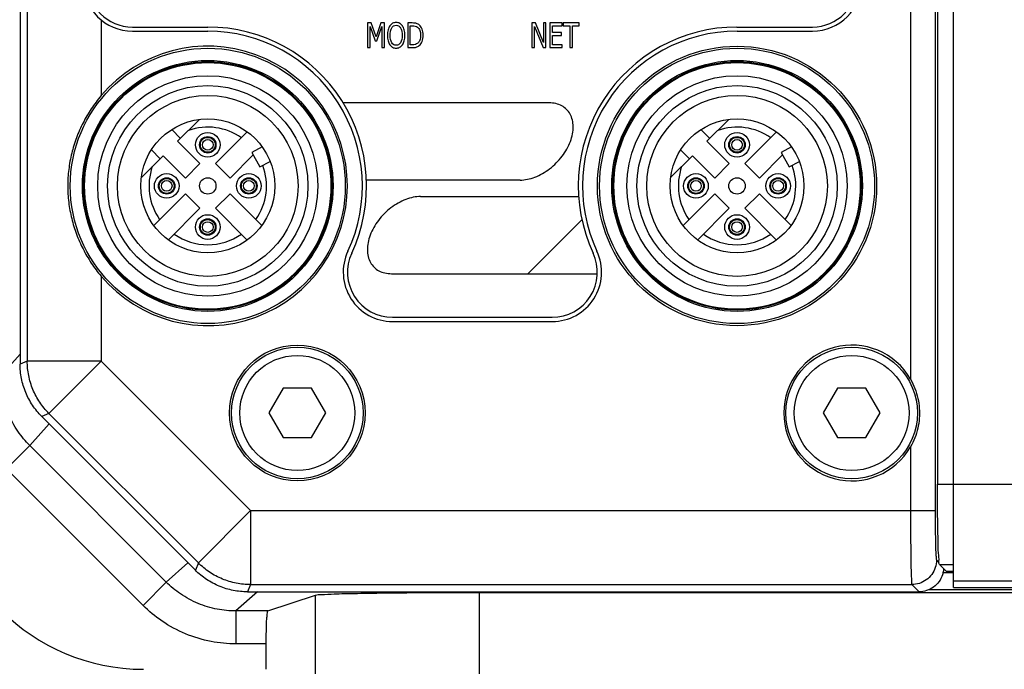
# Model space of a CAD drawing. Units: inches. Extents: x 0 to 34, y 0 to 22.
# Drawn here: x 19.4 to 20.9, y 13.3 to 14.3 of the extents above; entities that cross this region are included whole.
import ezdxf

# ---------------------------------------------------------------- set-up
doc = ezdxf.new("R2010")
doc.units = ezdxf.units.IN
doc.header["$LTSCALE"] = 1.87
doc.header["$MEASUREMENT"] = 0
doc.layers.get('0').update_dxf_attribs({"linetype": 'CONTINUOUS'})
doc.layers.add('COSMETIC-TEXT', color=7, linetype='CONTINUOUS')
doc.styles.get("Standard").update_dxf_attribs({"font": 'txt', "width": 0.8})
doc.dimstyles.new('DIMSTYLE_2', dxfattribs={"dimtxt": 0.15625, "dimasz": 0.1875, "dimexe": 0.18, "dimexo": 0.0625, "dimgap": 0.09, "dimtad": 0, "dimtih": 1, "dimtoh": 1, "dimdec": 3, "dimlfac": 1.538462, "dimzin": 4, "dimdsep": 46, "dimtxsty": 'STANDARD', "dimblk": 'CLOSED', "dimblk1": 'CLOSED', "dimblk2": 'CLOSED', "dimcen": 0.09, "dimadec": 0, "dimazin": 0, "dimtp": 0.001, "dimtm": 0.001, "dimtfac": 1, "dimtdec": 3, "dimtofl": 0, "dimtmove": 0, "dimatfit": 3, "dimldrblk": 'CLOSED', "dimfxl": 1, "dimtolj": 1, "dimtzin": 4, "dimarcsym": 0})

# ---------------------------------------------------------------- blocks, each defined once
blk = doc.blocks.new('_CLOSED')
at = {"color": 0, "linetype": 'BYBLOCK'}
for p, q in [((0, 0), (-1, 0.1667)), ((-1, 0.1667), (-1, -0.1667)), ((-1, -0.1667), (0, 0)), ((-1, 0), (0, 0))]:
    blk.add_line(p, q, dxfattribs=at)
blk = doc.blocks.new('*D19')
at = {"color": 2, "linetype": 'CONTINUOUS'}
for p, q in [((18.6721, 12.991), (18.6721, 13.491)), ((19.7824, 12.991), (18.5471, 12.991)), ((19.7824, 12.817), (18.5471, 12.817)), ((18.6721, 12.817), (18.6721, 12.1677)), ((18.6721, 12.1677), (18.844, 12.1677))]:
    blk.add_line(p, q, dxfattribs=at)
at = {"color": 2, "linetype": 'CONTINUOUS', "xscale": 0.1875, "yscale": 0.1875, "zscale": 0.1875}
for p, rotation in [((18.6721, 12.991), 270), ((18.6721, 12.817), 90)]:
    blk.add_blockref('_CLOSED', p, dxfattribs=dict(at, rotation=rotation))
at = {"color": 2, "linetype": 'CONTINUOUS', "width": 0.8}
for s, height, p in [('6,8', 0.15625, (18.9221, 12.0896)), ('[', 0.1562, (18.9221, 11.8552)), ('.27', 0.15625, (19.0471, 11.8552)), (']', 0.1562, (19.4221, 11.8552))]:
    blk.add_text(s, height=height, dxfattribs=at).set_placement(p)

msp = doc.modelspace()

# ---------------------------------------------------------------- linework, layer by layer
at = {"color": 7, "linetype": 'CONTINUOUS'}
for p, q in [((20.78526, 16.95566), (20.78526, 13.5911)), ((20.81018, 13.42995), (20.81018, 16.95633)), ((19.35591, 16.90699), (19.35591, 13.77776)), ((19.36718, 16.91826), (19.36718, 13.78243)), ((20.78164, 16.92022), (20.78164, 13.54964)), ((20.74327, 16.72763), (20.74327, 13.75426)), ((19.4823, 14.31325), (19.4823, 14.19556)), ((19.53093, 14.30239), (19.6485, 14.30239)), ((20.47286, 14.30239), (20.59043, 14.30239)), ((19.53093, 14.29589), (19.64838, 14.29589)), ((20.47299, 14.29589), (20.59043, 14.29589)), ((20.18025, 14.18433), (19.85934, 14.18433)), ((19.60146, 14.12462), (19.63539, 14.15855)), ((20.42607, 14.12462), (20.45999, 14.15855)), ((19.59219, 14.14293), (19.60598, 14.12914)), ((19.66059, 14.08991), (19.70993, 14.13926)), ((20.4168, 14.14293), (20.43059, 14.12914)), ((20.4852, 14.08991), (20.53454, 14.13926)), ((19.63616, 14.08991), (19.60146, 14.12462)), ((19.73322, 14.11571), (19.71727, 14.10705)), ((20.46077, 14.08991), (20.42607, 14.12462)), ((20.55783, 14.11571), (20.54188, 14.10705)), ((19.54491, 14.06807), (19.57884, 14.102)), ((19.57431, 14.09748), (19.56053, 14.11127)), ((19.57884, 14.102), (19.61354, 14.06729)), ((19.68321, 14.06729), (19.71928, 14.10336)), ((19.71727, 14.10705), (19.72949, 14.08456)), ((20.36952, 14.06807), (20.40345, 14.102)), ((20.39892, 14.09748), (20.38514, 14.11127)), ((20.40345, 14.102), (20.43815, 14.06729)), ((20.50782, 14.06729), (20.54389, 14.10336)), ((20.54188, 14.10705), (20.55409, 14.08456)), ((19.61354, 14.06729), (19.63616, 14.08991)), ((19.66059, 14.08991), (19.68321, 14.06729)), ((19.72949, 14.08456), (19.74544, 14.09322)), ((20.43815, 14.06729), (20.46077, 14.08991)), ((20.4852, 14.08991), (20.50782, 14.06729)), ((20.55409, 14.08456), (20.57004, 14.09322)), ((20.13504, 14.06418), (19.89564, 14.06418)), ((19.5642, 13.99352), (19.61354, 14.04287)), ((19.63616, 14.02025), (19.61354, 14.04287)), ((19.68321, 14.04287), (19.66059, 14.02025)), ((19.68321, 14.04287), (19.73255, 13.99352)), ((19.97976, 14.03859), (20.2261, 14.03859)), ((20.38881, 13.99352), (20.43815, 14.04287)), ((20.46077, 14.02025), (20.43815, 14.04287)), ((20.50782, 14.04287), (20.4852, 14.02025)), ((20.50782, 14.04287), (20.55716, 13.99352)), ((19.58682, 13.9709), (19.63616, 14.02025)), ((19.66059, 14.02025), (19.70993, 13.9709)), ((20.41143, 13.9709), (20.46077, 14.02025)), ((20.4852, 14.02025), (20.53454, 13.9709)), ((19.4823, 13.9146), (19.4823, 13.78243)), ((19.93455, 13.91844), (20.25528, 13.91844)), ((19.93619, 13.84406), (20.18518, 13.84406)), ((19.93631, 13.85056), (20.18505, 13.85056)), ((19.32612, 13.75956), (19.35591, 13.79297)), ((19.36718, 13.78243), (19.35591, 13.77776)), ((19.4823, 13.78243), (19.36718, 13.78243)), ((19.4823, 13.78243), (19.4009, 13.70103)), ((19.4823, 13.78243), (19.7151, 13.54964)), ((19.76572, 13.74006), (19.74356, 13.70167)), ((19.81004, 13.74006), (19.76572, 13.74006)), ((19.83221, 13.70167), (19.81004, 13.74006)), ((20.6294, 13.74006), (20.60724, 13.70167)), ((20.67373, 13.74006), (20.6294, 13.74006)), ((20.69589, 13.70167), (20.67373, 13.74006)), ((19.4009, 13.70103), (19.38963, 13.69636)), ((19.4009, 13.70103), (19.6337, 13.46824)), ((19.74356, 13.70167), (19.76572, 13.66329)), ((19.81004, 13.66329), (19.83221, 13.70167)), ((20.60724, 13.70167), (20.6294, 13.66329)), ((20.67373, 13.66329), (20.69589, 13.70167)), ((19.37108, 13.65099), (19.40121, 13.68479)), ((19.38963, 13.69636), (19.62903, 13.45697)), ((19.76572, 13.66329), (19.81004, 13.66329)), ((20.6294, 13.66329), (20.67373, 13.66329)), ((19.37108, 13.65099), (19.3349, 13.61481)), ((19.58366, 13.43842), (19.37108, 13.65099)), ((20.74327, 13.64909), (20.74327, 13.54964)), ((19.54748, 13.40224), (19.3349, 13.61481)), ((20.78526, 13.5911), (21.04267, 13.5911)), ((19.7151, 13.54964), (19.6337, 13.46824)), ((19.7151, 13.54964), (19.7151, 13.43452)), ((19.7151, 13.54964), (20.78164, 13.54964)), ((20.7836, 13.47289), (20.788, 13.4685)), ((19.61745, 13.46854), (19.58366, 13.43842)), ((19.6337, 13.46824), (19.62903, 13.45697)), ((20.78846, 13.46575), (20.79866, 13.45555)), ((20.78846, 13.46575), (20.81018, 13.46575)), ((20.79866, 13.45555), (20.81018, 13.45555)), ((19.58366, 13.43842), (19.54748, 13.40224)), ((20.81018, 13.45272), (20.79347, 13.45272)), ((20.81018, 13.44017), (23.27487, 13.44017)), ((19.72564, 13.42325), (19.69223, 13.39346)), ((19.7151, 13.43452), (19.71043, 13.42325)), ((19.71043, 13.42325), (20.7565, 13.42325)), ((19.7151, 13.43452), (20.74523, 13.43452)), ((20.74523, 13.43452), (20.7565, 13.42325)), ((20.7714, 13.42669), (23.2786, 13.42669)), ((20.81018, 13.42995), (23.28509, 13.42995)), ((19.74205, 13.39346), (19.81623, 13.41817)), ((19.81623, 13.29555), (19.81623, 13.41817)), ((20.07178, 13.29555), (20.07178, 13.4224)), ((20.07178, 13.4224), (22.97564, 13.4224)), ((19.69223, 13.39346), (19.69223, 13.34229)), ((19.74205, 13.39346), (19.69223, 13.39346)), ((19.73942, 13.34229), (19.69223, 13.34229)), ((19.73942, 13.30272), (19.73942, 13.34229))]:
    msp.add_line(p, q, dxfattribs=at)
at = {"color": 2, "linetype": 'CONTINUOUS'}
msp.add_line((20.14718, 13.91844), (20.23146, 14.00271), dxfattribs=at)
at = {"color": 7, "linetype": 'CONTINUOUS'}
for centre, radius in [((19.64838, 14.05508), 0.21422), ((20.47299, 14.05508), 0.21752), ((20.47299, 14.05508), 0.21422), ((19.64838, 14.05508), 0.19523), ((19.64838, 14.05508), 0.19336), ((19.64838, 14.05508), 0.19193), ((20.47299, 14.05508), 0.19523), ((20.47299, 14.05508), 0.19336), ((20.47299, 14.05508), 0.19193), ((19.64838, 14.05508), 0.17146), ((20.47299, 14.05508), 0.17146), ((19.64838, 14.05508), 0.1561), ((20.47299, 14.05508), 0.1561), ((19.64838, 14.05508), 0.14075), ((20.47299, 14.05508), 0.14075), ((19.64838, 14.05508), 0.10428), ((20.47299, 14.05508), 0.10428), ((19.64838, 14.11906), 0.01919), ((19.64838, 14.11906), 0.0128), ((19.64838, 14.11906), 0.01158), ((20.47299, 14.11906), 0.01919), ((20.47299, 14.11906), 0.0128), ((20.47299, 14.11906), 0.01158), ((19.64838, 14.11906), 0.00832), ((20.47299, 14.11906), 0.00832), ((19.5844, 14.05508), 0.01919), ((19.5844, 14.05508), 0.0128), ((19.64838, 14.05508), 0.0128), ((19.71235, 14.05508), 0.01919), ((19.71235, 14.05508), 0.0128), ((20.40901, 14.05508), 0.01919), ((20.40901, 14.05508), 0.0128), ((20.47299, 14.05508), 0.0128), ((20.53696, 14.05508), 0.01919), ((20.53696, 14.05508), 0.0128), ((19.5844, 14.05508), 0.01158), ((19.5844, 14.05508), 0.00832), ((19.71235, 14.05508), 0.01158), ((19.71235, 14.05508), 0.00832), ((20.40901, 14.05508), 0.01158), ((20.40901, 14.05508), 0.00832), ((20.53696, 14.05508), 0.01158), ((20.53696, 14.05508), 0.00832), ((19.64838, 13.9911), 0.01919), ((20.47299, 13.9911), 0.01919), ((19.64838, 13.9911), 0.0128), ((19.64838, 13.9911), 0.01158), ((19.64838, 13.9911), 0.00832), ((20.47299, 13.9911), 0.0128), ((20.47299, 13.9911), 0.01158), ((20.47299, 13.9911), 0.00832), ((19.78788, 13.70167), 0.10571), ((19.78788, 13.70167), 0.10236), ((19.78788, 13.70167), 0.08957), ((20.65156, 13.70167), 0.10236), ((20.65156, 13.70167), 0.08957)]:
    msp.add_circle(centre, radius, dxfattribs=at)
for centre, radius, start, end in [((19.53093, 14.37266), 0.07677, 180, 270), ((19.53093, 14.37266), 0.07027, 180, 270), ((20.59043, 14.37266), 0.07027, 270, 360), ((20.59043, 14.37266), 0.07677, 270, 360), ((19.6485, 14.05508), 0.24731, 334.99334, 90), ((20.47286, 14.05508), 0.24731, 90, 205.00666), ((19.64838, 14.05508), 0.24081, 334.99334, 90), ((20.47299, 14.05508), 0.24081, 90, 205.00666), ((19.64838, 14.05508), 0.21752, 220.22624, 139.77376), ((19.64838, 14.05508), 0.09149, 55.06848, 109.17703), ((20.47299, 14.05508), 0.09149, 55.06848, 109.17703), ((19.64838, 14.05508), 0.09149, 160.82297, 214.93152), ((19.64838, 14.05508), 0.09149, 325.06848, 20.46025), ((20.47299, 14.05508), 0.09149, 160.82297, 214.93152), ((20.47299, 14.05508), 0.09149, 325.06848, 20.46025), ((19.64838, 14.05508), 0.09149, 235.06848, 304.93152), ((20.47299, 14.05508), 0.09149, 235.06848, 304.93152), ((19.93619, 13.92083), 0.07677, 154.99334, 270), ((19.93631, 13.92083), 0.07027, 154.99334, 270), ((20.18505, 13.92083), 0.07027, 270, 25.00666), ((20.18518, 13.92083), 0.07677, 270, 25.00666), ((20.65156, 13.70167), 0.10571, 29.82943, 330.17057), ((19.5481, 13.61543), 0.41713, 180, 270), ((19.5481, 13.61543), 0.41505, 180, 270), ((19.5481, 13.61543), 0.31272, 180, 270)]:
    msp.add_arc(centre, radius, start, end, dxfattribs=at)
for points, knots in [([(19.4823, 14.19556), (19.47681, 14.18906), (19.46656, 14.17547), (19.45366, 14.15352), (19.44337, 14.13028), (19.43585, 14.10594), (19.43124, 14.08076), (19.42969, 14.0551), (19.43124, 14.02944), (19.43584, 14.00425), (19.44336, 13.97991), (19.45365, 13.95665), (19.46656, 13.9347), (19.4768, 13.9211), (19.4823, 13.9146)], [0, 0, 0, 0, 0.0835021, 0.1665486, 0.2493413, 0.3323355, 0.4159464, 0.4999372, 0.5839332, 0.6675597, 0.7505778, 0.833399, 0.9164739, 1, 1, 1, 1]), ([(19.38963, 13.69636), (19.38433, 13.70166), (19.37471, 13.71337), (19.36399, 13.73342), (19.35739, 13.75518), (19.35591, 13.77026), (19.35591, 13.77776)], [0, 0, 0, 0, 0.2491188, 0.49992, 0.7507801, 1, 1, 1, 1]), ([(19.4009, 13.70103), (19.39563, 13.70631), (19.38603, 13.71799), (19.37531, 13.73798), (19.36868, 13.75977), (19.36719, 13.77489), (19.36718, 13.78243)], [0, 0, 0, 0, 0.2479408, 0.4986946, 0.7493652, 1, 1, 1, 1]), ([(19.37108, 13.65099), (19.36428, 13.6578), (19.35143, 13.67332), (19.33688, 13.70025), (19.32804, 13.72966), (19.32612, 13.74983), (19.32612, 13.75956)], [0, 0, 0, 0, 0.239787, 0.4985599, 0.7576096, 1, 1, 1, 1]), ([(20.74327, 13.75426), (20.74594, 13.7496), (20.75054, 13.73991), (20.75512, 13.72459), (20.75735, 13.70893), (20.75725, 13.69324), (20.75489, 13.67782), (20.75032, 13.66294), (20.74584, 13.65358), (20.74327, 13.64909)], [0, 0, 0, 0, 0.1466314, 0.2913468, 0.4346497, 0.5768255, 0.7179989, 0.8588226, 1, 1, 1, 1]), ([(20.78846, 13.46575), (20.78727, 13.46694), (20.78815, 13.47387), (20.78623, 13.48567), (20.78629, 13.50566), (20.78556, 13.53067), (20.78535, 13.5599), (20.78526, 13.58046), (20.78526, 13.5911)], [0, 0, 0, 0, 0.0401529, 0.1431864, 0.3025861, 0.507886, 0.74558, 1, 1, 1, 1]), ([(20.74327, 13.54964), (20.74327, 13.54124), (20.7433, 13.52484), (20.74345, 13.50125), (20.74362, 13.47998), (20.74406, 13.46218), (20.74403, 13.44838), (20.74509, 13.43997), (20.74459, 13.43549), (20.74523, 13.43452)], [0, 0, 0, 0, 0.2188674, 0.4270842, 0.6146576, 0.7723579, 0.8927061, 0.9697837, 1, 1, 1, 1]), ([(20.78164, 13.54964), (20.78164, 13.54405), (20.78167, 13.53313), (20.78182, 13.51741), (20.782, 13.50319), (20.78241, 13.49134), (20.78247, 13.48206), (20.78335, 13.4766), (20.78305, 13.47344), (20.7836, 13.47289)], [0, 0, 0, 0, 0.2180783, 0.4265124, 0.6143439, 0.7722222, 0.8926268, 0.9697054, 1, 1, 1, 1]), ([(20.7836, 13.47289), (20.7836, 13.46889), (20.78232, 13.46083), (20.77678, 13.44997), (20.76815, 13.44134), (20.75729, 13.4358), (20.74923, 13.43452), (20.74523, 13.43452)], [0, 0, 0, 0, 0.1999769, 0.3999879, 0.6000121, 0.8000231, 1, 1, 1, 1]), ([(19.71043, 13.42325), (19.70293, 13.42325), (19.68785, 13.42473), (19.66609, 13.43132), (19.64604, 13.44204), (19.63433, 13.45166), (19.62903, 13.45697)], [0, 0, 0, 0, 0.2491188, 0.49992, 0.7507801, 1, 1, 1, 1]), ([(19.7151, 13.43452), (19.70764, 13.43452), (19.69259, 13.43599), (19.67087, 13.44255), (19.65078, 13.45327), (19.63903, 13.46291), (19.6337, 13.46824)], [0, 0, 0, 0, 0.2479408, 0.4986946, 0.7493652, 1, 1, 1, 1]), ([(19.69223, 13.39346), (19.6825, 13.39346), (19.66233, 13.39538), (19.63291, 13.40422), (19.60598, 13.41877), (19.59046, 13.43161), (19.58366, 13.43842)], [0, 0, 0, 0, 0.2423904, 0.5014401, 0.760213, 1, 1, 1, 1]), ([(20.7938, 13.45264), (20.79358, 13.45169), (20.79222, 13.44685), (20.78807, 13.43871), (20.77942, 13.43005), (20.76855, 13.42452), (20.76048, 13.42325), (20.7565, 13.42325)], [0, 0, 0, 0, 0.0572383, 0.2938934, 0.5287208, 0.7658744, 1, 1, 1, 1]), ([(19.81623, 13.41817), (19.81905, 13.41911), (19.82906, 13.41901), (19.849, 13.42042), (19.87965, 13.42084), (19.91918, 13.42159), (19.9659, 13.42203), (20.01757, 13.42234), (20.05342, 13.4224), (20.07178, 13.4224)], [0, 0, 0, 0, 0.0349075, 0.1149245, 0.2363857, 0.3936128, 0.5792416, 0.7845765, 1, 1, 1, 1]), ([(19.69223, 13.34229), (19.67927, 13.34229), (19.65237, 13.34485), (19.61314, 13.35664), (19.57723, 13.37605), (19.55654, 13.39317), (19.54748, 13.40224)], [0, 0, 0, 0, 0.2421938, 0.5014553, 0.760436, 1, 1, 1, 1]), ([(19.73942, 13.34229), (19.73942, 13.3475), (19.73946, 13.35749), (19.73994, 13.37098), (19.74009, 13.38247), (19.74142, 13.38855), (19.74115, 13.39316), (19.74205, 13.39346)], [0, 0, 0, 0, 0.3044678, 0.5806749, 0.8004006, 0.9445613, 1, 1, 1, 1])]:
    msp.add_open_spline(points, degree=3, knots=knots, dxfattribs=at)
for points in [[(20.13504, 14.06418, 0.29353), (20.13868, 14.06418, 0.29353), (20.14626, 14.06495, 0.29353), (20.15806, 14.06839, 0.29353), (20.16985, 14.07398, 0.29353), (20.18117, 14.0815, 0.29353), (20.19158, 14.09066, 0.29353), (20.20069, 14.10112, 0.29353), (20.20815, 14.11246, 0.29353), (20.21366, 14.12425, 0.29353), (20.21703, 14.13605, 0.29353), (20.21811, 14.14739, 0.29353), (20.21686, 14.15784, 0.29353), (20.21334, 14.16701, 0.29353), (20.20768, 14.17453, 0.29353), (20.2001, 14.18011, 0.29353), (20.19089, 14.18355, 0.29353), (20.18389, 14.18433, 0.29353), (20.18025, 14.18433, 0.29353)], [(19.97976, 14.03859, 0.29353), (19.97612, 14.03859, 0.29353), (19.96854, 14.03781, 0.29353), (19.95674, 14.03437, 0.29353), (19.94495, 14.02879, 0.29353), (19.93363, 14.02127, 0.29353), (19.92322, 14.0121, 0.29353), (19.91411, 14.00165, 0.29353), (19.90665, 13.99031, 0.29353), (19.90114, 13.97851, 0.29353), (19.89778, 13.96672, 0.29353), (19.8967, 13.95538, 0.29353), (19.89794, 13.94492, 0.29353), (19.90146, 13.93576, 0.29353), (19.90712, 13.92824, 0.29353), (19.9147, 13.92265, 0.29353), (19.92391, 13.91921, 0.29353), (19.93091, 13.91844, 0.29353), (19.93455, 13.91844, 0.29353)], [(20.79482, 13.45964), (20.7947, 13.45729), (20.79436, 13.45494), (20.7938, 13.45264)]]:
    msp.add_open_spline(points, degree=3, dxfattribs=at)
at = {"layer": 'COSMETIC-TEXT', "color": 7, "linetype": 'CONTINUOUS'}
for p, q in [((19.89745, 14.30871), (19.89745, 14.27032)), ((19.90302, 14.30871), (19.89745, 14.30871)), ((19.90127, 14.3034), (19.90921, 14.28089)), ((19.90127, 14.27032), (19.90127, 14.3034)), ((19.91069, 14.28734), (19.90302, 14.30871)), ((19.9181, 14.30871), (19.91069, 14.28734)), ((19.91168, 14.28089), (19.91969, 14.3034)), ((19.92377, 14.30871), (19.9181, 14.30871)), ((19.91969, 14.3034), (19.91969, 14.27032)), ((19.92377, 14.27032), (19.92377, 14.30871)), ((19.95988, 14.30871), (19.95988, 14.27032)), ((19.96687, 14.30871), (19.95988, 14.30871)), ((19.96396, 14.2747), (19.96396, 14.30433)), ((19.96396, 14.30433), (19.96708, 14.30433)), ((20.15336, 14.30871), (20.15336, 14.27032)), ((20.15915, 14.30871), (20.15336, 14.30871)), ((20.15717, 14.27032), (20.15717, 14.30342)), ((20.15717, 14.30342), (20.17074, 14.27032)), ((20.17151, 14.27831), (20.15915, 14.30871)), ((20.17151, 14.30871), (20.17151, 14.27831)), ((20.17532, 14.30871), (20.17151, 14.30871)), ((20.17532, 14.27032), (20.17532, 14.30871)), ((20.18155, 14.30871), (20.18155, 14.27032)), ((20.20075, 14.30871), (20.18155, 14.30871)), ((20.18563, 14.29365), (20.18563, 14.30417)), ((20.18563, 14.30417), (20.20075, 14.30417)), ((20.20075, 14.30417), (20.20075, 14.30871)), ((20.20211, 14.30871), (20.20211, 14.30417)), ((20.22682, 14.30871), (20.20211, 14.30871)), ((20.20211, 14.30417), (20.21242, 14.30417)), ((20.21242, 14.30417), (20.21242, 14.27032)), ((20.21651, 14.27032), (20.21651, 14.30417)), ((20.21651, 14.30417), (20.22682, 14.30417)), ((20.22682, 14.30417), (20.22682, 14.30871)), ((20.19972, 14.29365), (20.18563, 14.29365)), ((20.18563, 14.27486), (20.18563, 14.28912)), ((20.18563, 14.28912), (20.19972, 14.28912)), ((20.19972, 14.28912), (20.19972, 14.29365)), ((19.89745, 14.27032), (19.90127, 14.27032)), ((19.90921, 14.28089), (19.91168, 14.28089)), ((19.91969, 14.27032), (19.92377, 14.27032)), ((19.95988, 14.27032), (19.96695, 14.27032)), ((19.96708, 14.2747), (19.96396, 14.2747)), ((20.15336, 14.27032), (20.15717, 14.27032)), ((20.17074, 14.27032), (20.17532, 14.27032)), ((20.18155, 14.27032), (20.20075, 14.27032)), ((20.20075, 14.27486), (20.18563, 14.27486)), ((20.20075, 14.27032), (20.20075, 14.27486)), ((20.21242, 14.27032), (20.21651, 14.27032))]:
    msp.add_line(p, q, dxfattribs=at)
for points in [[(19.9292, 14.29801, 0.29353), (19.92855, 14.29556, 0.29353), (19.92824, 14.29272, 0.29353), (19.92824, 14.2895, 0.29353)], [(19.93194, 14.3043, 0.29353), (19.93074, 14.30255, 0.29353), (19.92983, 14.30043, 0.29353), (19.9292, 14.29801, 0.29353)], [(19.93621, 14.30817, 0.29353), (19.93453, 14.30729, 0.29353), (19.93311, 14.306, 0.29353), (19.93194, 14.3043, 0.29353)], [(19.93313, 14.2962, 0.29353), (19.93357, 14.29816, 0.29353), (19.93418, 14.29981, 0.29353), (19.93501, 14.30113, 0.29353)], [(19.93501, 14.30113, 0.29353), (19.93585, 14.30247, 0.29353), (19.93682, 14.30347, 0.29353), (19.93794, 14.30412, 0.29353)], [(19.94181, 14.30951, 0.29353), (19.93975, 14.30951, 0.29353), (19.93788, 14.30904, 0.29353), (19.93621, 14.30817, 0.29353)], [(19.93794, 14.30412, 0.29353), (19.93905, 14.30476, 0.29353), (19.94035, 14.3051, 0.29353), (19.94184, 14.3051, 0.29353)], [(19.94746, 14.30813, 0.29353), (19.94577, 14.30904, 0.29353), (19.9439, 14.30951, 0.29353), (19.94181, 14.30951, 0.29353)], [(19.94184, 14.3051, 0.29353), (19.94326, 14.3051, 0.29353), (19.94454, 14.30476, 0.29353), (19.94569, 14.30409, 0.29353)], [(19.94569, 14.30409, 0.29353), (19.94685, 14.30342, 0.29353), (19.94782, 14.30244, 0.29353), (19.94863, 14.30112, 0.29353)], [(19.95171, 14.3043, 0.29353), (19.95056, 14.30595, 0.29353), (19.94914, 14.30721, 0.29353), (19.94746, 14.30813, 0.29353)], [(19.94863, 14.30112, 0.29353), (19.94942, 14.29984, 0.29353), (19.95004, 14.29822, 0.29353), (19.95049, 14.29625, 0.29353)], [(19.95442, 14.29803, 0.29353), (19.95378, 14.30051, 0.29353), (19.95287, 14.3026, 0.29353), (19.95171, 14.3043, 0.29353)], [(19.95541, 14.2895, 0.29353), (19.95541, 14.2927, 0.29353), (19.95508, 14.29553, 0.29353), (19.95442, 14.29803, 0.29353)], [(19.97366, 14.30788, 0.29353), (19.97201, 14.30842, 0.29353), (19.96976, 14.30871, 0.29353), (19.96687, 14.30871, 0.29353)], [(19.96708, 14.30433, 0.29353), (19.96891, 14.30433, 0.29353), (19.97046, 14.30415, 0.29353), (19.9717, 14.30378, 0.29353)], [(19.9717, 14.30378, 0.29353), (19.97294, 14.30342, 0.29353), (19.97409, 14.30283, 0.29353), (19.97518, 14.302, 0.29353)], [(19.97786, 14.30565, 0.29353), (19.97671, 14.30659, 0.29353), (19.97531, 14.30734, 0.29353), (19.97366, 14.30788, 0.29353)], [(19.97518, 14.302, 0.29353), (19.97671, 14.30082, 0.29353), (19.97789, 14.2992, 0.29353), (19.97867, 14.29711, 0.29353)], [(19.98246, 14.29914, 0.29353), (19.98137, 14.30185, 0.29353), (19.97984, 14.30402, 0.29353), (19.97786, 14.30565, 0.29353)], [(19.98409, 14.28948, 0.29353), (19.98409, 14.29321, 0.29353), (19.98354, 14.29644, 0.29353), (19.98246, 14.29914, 0.29353)], [(19.92824, 14.2895, 0.29353), (19.92824, 14.28636, 0.29353), (19.92855, 14.28352, 0.29353), (19.92918, 14.28104, 0.29353)], [(19.93249, 14.2895, 0.29353), (19.93249, 14.29198, 0.29353), (19.9327, 14.29422, 0.29353), (19.93313, 14.2962, 0.29353)], [(19.93503, 14.27793, 0.29353), (19.93334, 14.28061, 0.29353), (19.93249, 14.28445, 0.29353), (19.93249, 14.2895, 0.29353)], [(19.95116, 14.2895, 0.29353), (19.95116, 14.28445, 0.29353), (19.95031, 14.28061, 0.29353), (19.94862, 14.27793, 0.29353)], [(19.95049, 14.29625, 0.29353), (19.95093, 14.2943, 0.29353), (19.95116, 14.29203, 0.29353), (19.95116, 14.2895, 0.29353)], [(19.95445, 14.28107, 0.29353), (19.95508, 14.28357, 0.29353), (19.95541, 14.28638, 0.29353), (19.95541, 14.2895, 0.29353)], [(19.97876, 14.28206, 0.29353), (19.97805, 14.28004, 0.29353), (19.97698, 14.27844, 0.29353), (19.97558, 14.27725, 0.29353)], [(19.97867, 14.29711, 0.29353), (19.97945, 14.29502, 0.29353), (19.97984, 14.29249, 0.29353), (19.97984, 14.28955, 0.29353)], [(19.97984, 14.28955, 0.29353), (19.97984, 14.28656, 0.29353), (19.97947, 14.28406, 0.29353), (19.97876, 14.28206, 0.29353)], [(19.98239, 14.27999, 0.29353), (19.98352, 14.2828, 0.29353), (19.98409, 14.28597, 0.29353), (19.98409, 14.28948, 0.29353)], [(19.92918, 14.28104, 0.29353), (19.92981, 14.27855, 0.29353), (19.93072, 14.27646, 0.29353), (19.93191, 14.27475, 0.29353)], [(19.93191, 14.27475, 0.29353), (19.93311, 14.273, 0.29353), (19.93453, 14.27171, 0.29353), (19.9362, 14.27083, 0.29353)], [(19.94184, 14.27393, 0.29353), (19.93899, 14.27393, 0.29353), (19.93672, 14.27525, 0.29353), (19.93503, 14.27793, 0.29353)], [(19.9362, 14.27083, 0.29353), (19.93785, 14.26996, 0.29353), (19.93973, 14.26952, 0.29353), (19.94181, 14.26952, 0.29353)], [(19.94181, 14.26952, 0.29353), (19.94382, 14.26952, 0.29353), (19.94565, 14.26996, 0.29353), (19.94732, 14.2708, 0.29353)], [(19.94862, 14.27793, 0.29353), (19.94693, 14.27525, 0.29353), (19.94468, 14.27393, 0.29353), (19.94184, 14.27393, 0.29353)], [(19.94732, 14.2708, 0.29353), (19.94899, 14.27164, 0.29353), (19.95046, 14.27295, 0.29353), (19.95172, 14.27475, 0.29353)], [(19.95172, 14.27475, 0.29353), (19.95291, 14.27646, 0.29353), (19.95382, 14.27855, 0.29353), (19.95445, 14.28107, 0.29353)], [(19.96695, 14.27032, 0.29353), (19.96943, 14.27032, 0.29353), (19.97147, 14.27053, 0.29353), (19.97308, 14.27094, 0.29353)], [(19.97184, 14.27525, 0.29353), (19.97048, 14.27489, 0.29353), (19.96889, 14.2747, 0.29353), (19.96708, 14.2747, 0.29353)], [(19.97558, 14.27725, 0.29353), (19.97444, 14.27628, 0.29353), (19.9732, 14.27561, 0.29353), (19.97184, 14.27525, 0.29353)], [(19.97308, 14.27094, 0.29353), (19.97469, 14.27135, 0.29353), (19.97626, 14.27215, 0.29353), (19.97781, 14.27341, 0.29353)], [(19.97781, 14.27341, 0.29353), (19.97972, 14.27496, 0.29353), (19.98125, 14.27715, 0.29353), (19.98239, 14.27999, 0.29353)]]:
    msp.add_open_spline(points, degree=3, dxfattribs=at)

# ---------------------------------------------------------------- dimensions: what is measured, and where the dimension line sits
at = {"color": 2, "linetype": 'CONTINUOUS'}
dim = msp.add_linear_dim(base=(18.67213, 12.99103), p1=(19.78245, 12.81701), p2=(19.78245, 12.99103), angle=90, dimstyle='DIMSTYLE_2', dxfattribs=at)
dim.commit()
dim.dimension.update_dxf_attribs({"geometry": '*D19', "text_midpoint": (19.23463, 12.05054), "dimtype": 160})

doc.saveas('drawing.dxf')
